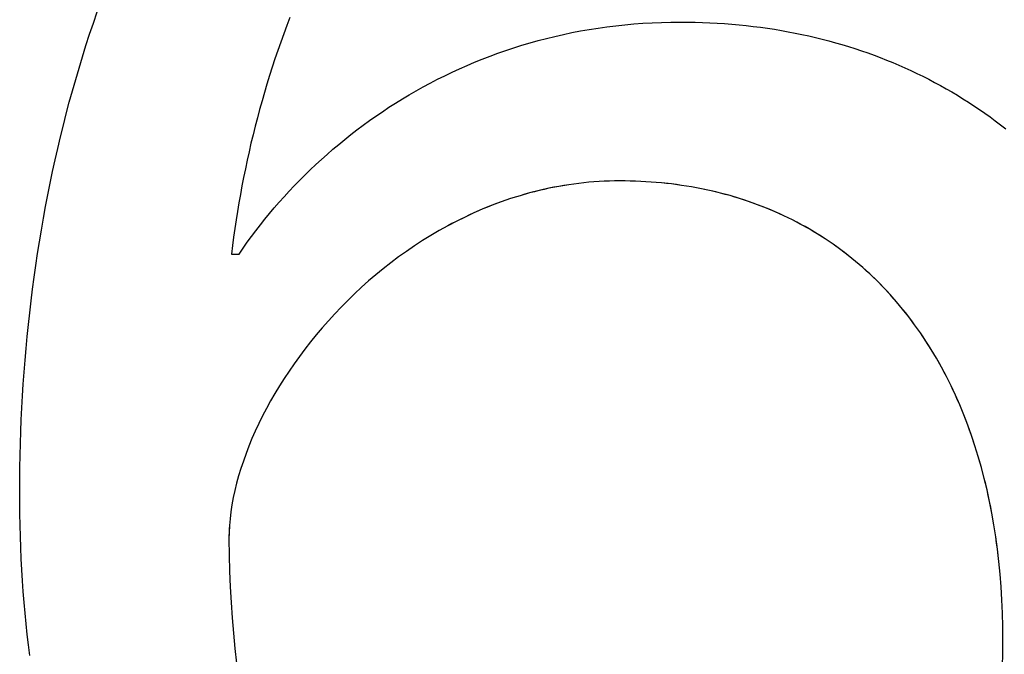
# Model space of a CAD drawing. Extents: x 20 to 2134, y 20 to 2520.
# Drawn here: x 1945 to 1979, y 126 to 148 of the extents above; entities that cross this region are included whole.
import ezdxf

# ---------------------------------------------------------------- set-up
doc = ezdxf.new("R2010")
doc.units = 0
doc.layers.get('0').update_dxf_attribs({"color": 3, "linetype": 'CONTINUOUS'})
doc.layers.add('CSLAYER2', color=3, linetype='CONTINUOUS')

# ---------------------------------------------------------------- blocks, each defined once
blk = doc.blocks.new('BLKF036')
at = {"layer": 'CSLAYER2', "color": 7, "linetype": 'CONTINUOUS'}
for p, q in [((1947.847019, 147.789046), (1947.977703, 148.168633)), ((1947.719829, 147.407985), (1947.847019, 147.789046)), ((1954.53833, 147.981169), (1954.430794, 147.700231)), ((1966.239782, 147.757719), (1966.550597, 147.780792)), ((1966.550597, 147.780792), (1966.863862, 147.798854)), ((1966.863862, 147.798854), (1967.179561, 147.811838)), ((1967.179561, 147.811838), (1967.49768, 147.819677)), ((1967.49768, 147.819677), (1967.818202, 147.822305)), ((1967.818202, 147.822305), (1968.07291, 147.820815)), ((1968.07291, 147.820815), (1968.326289, 147.816351)), ((1968.326289, 147.816351), (1968.578327, 147.808925)), ((1968.578327, 147.808925), (1968.829014, 147.798548)), ((1968.829014, 147.798548), (1969.078339, 147.785231)), ((1969.078339, 147.785231), (1969.326292, 147.768986)), ((1969.326292, 147.768986), (1969.572862, 147.749824)), ((1954.430794, 147.700231), (1954.326014, 147.418465)), ((1963.843366, 147.400744), (1964.134011, 147.461503)), ((1964.134011, 147.461503), (1964.427233, 147.517785)), ((1964.427233, 147.517785), (1964.723015, 147.569523)), ((1964.723015, 147.569523), (1965.021342, 147.616651)), ((1965.021342, 147.616651), (1965.322198, 147.659101)), ((1965.322198, 147.659101), (1965.625567, 147.696807)), ((1965.625567, 147.696807), (1965.931434, 147.729702)), ((1965.931434, 147.729702), (1966.239782, 147.757719)), ((1969.572862, 147.749824), (1969.818039, 147.727756)), ((1969.818039, 147.727756), (1970.061811, 147.702794)), ((1970.061811, 147.702794), (1970.304169, 147.674949)), ((1970.304169, 147.674949), (1970.545102, 147.644232)), ((1970.545102, 147.644232), (1970.784599, 147.610654)), ((1970.784599, 147.610654), (1971.02265, 147.574227)), ((1971.02265, 147.574227), (1971.259245, 147.534962)), ((1971.259245, 147.534962), (1971.494372, 147.49287)), ((1971.494372, 147.49287), (1971.728021, 147.447963)), ((1971.728021, 147.447963), (1971.960182, 147.400252)), ((1947.596119, 147.025493), (1947.719829, 147.407985)), ((1954.223982, 147.13591), (1954.124692, 146.852606)), ((1954.326014, 147.418465), (1954.223982, 147.13591)), ((1962.429328, 147.03213), (1962.706858, 147.114273)), ((1962.706858, 147.114273), (1962.987042, 147.192273)), ((1962.987042, 147.192273), (1963.269865, 147.266062)), ((1963.269865, 147.266062), (1963.555312, 147.335575)), ((1963.555312, 147.335575), (1963.843366, 147.400744)), ((1971.960182, 147.400252), (1972.190843, 147.349748)), ((1972.190843, 147.349748), (1972.419995, 147.296463)), ((1972.419995, 147.296463), (1972.647628, 147.240407)), ((1972.647628, 147.240407), (1972.873729, 147.181593)), ((1972.873729, 147.181593), (1973.098289, 147.12003)), ((1973.098289, 147.12003), (1973.321298, 147.055732)), ((1947.475875, 146.641614), (1947.596119, 147.025493)), ((1954.124692, 146.852606), (1954.028138, 146.568592)), ((1961.346071, 146.66346), (1961.612824, 146.761509)), ((1961.612824, 146.761509), (1961.882296, 146.855681)), ((1961.882296, 146.855681), (1962.154469, 146.94591)), ((1962.154469, 146.94591), (1962.429328, 147.03213)), ((1973.321298, 147.055732), (1973.542744, 146.988708)), ((1973.542744, 146.988708), (1973.762617, 146.918971)), ((1973.762617, 146.918971), (1973.980907, 146.846531)), ((1973.980907, 146.846531), (1974.197603, 146.771399)), ((1974.197603, 146.771399), (1974.412694, 146.693588)), ((1947.359084, 146.256393), (1947.475875, 146.641614)), ((1954.028138, 146.568592), (1953.934312, 146.283905)), ((1960.562272, 146.346724), (1960.820779, 146.456001)), ((1960.820779, 146.456001), (1961.08205, 146.561602)), ((1961.08205, 146.561602), (1961.346071, 146.66346)), ((1974.412694, 146.693588), (1974.626171, 146.613109)), ((1974.626171, 146.613109), (1974.838021, 146.529972)), ((1974.838021, 146.529972), (1975.048236, 146.444189)), ((1975.048236, 146.444189), (1975.256803, 146.355771)), ((1947.245733, 145.869872), (1947.359084, 146.256393)), ((1953.934312, 146.283905), (1953.843209, 145.998584)), ((1959.803496, 145.997504), (1960.053615, 146.117409)), ((1960.053615, 146.117409), (1960.306545, 146.233837)), ((1960.306545, 146.233837), (1960.562272, 146.346724)), ((1975.256803, 146.355771), (1975.463714, 146.26473)), ((1975.463714, 146.26473), (1975.668956, 146.171077)), ((1975.668956, 146.171077), (1975.87252, 146.074823)), ((1947.135807, 145.482096), (1947.245733, 145.869872)), ((1953.843209, 145.998584), (1953.754821, 145.712669)), ((1959.311758, 145.747535), (1959.556205, 145.874191)), ((1959.556205, 145.874191), (1959.803496, 145.997504)), ((1975.87252, 146.074823), (1976.074395, 145.975979)), ((1976.074395, 145.975979), (1976.274571, 145.874557)), ((1976.274571, 145.874557), (1976.473036, 145.770568)), ((1976.473036, 145.770568), (1976.669781, 145.664024)), ((1947.029293, 145.093109), (1947.135807, 145.482096)), ((1953.669143, 145.426199), (1953.586166, 145.139211)), ((1953.754821, 145.712669), (1953.669143, 145.426199)), ((1958.595631, 145.348182), (1958.831455, 145.484464)), ((1958.831455, 145.484464), (1959.070169, 145.617604)), ((1959.070169, 145.617604), (1959.311758, 145.747535)), ((1976.669781, 145.664024), (1976.864795, 145.554935)), ((1976.864795, 145.554935), (1977.058067, 145.443312)), ((1977.058067, 145.443312), (1977.249586, 145.329169)), ((1946.926179, 144.702954), (1947.029293, 145.093109)), ((1953.586166, 145.139211), (1953.505885, 144.851746)), ((1958.132718, 145.066459), (1958.362713, 145.208824)), ((1958.362713, 145.208824), (1958.595631, 145.348182)), ((1977.249586, 145.329169), (1977.439343, 145.212514)), ((1977.439343, 145.212514), (1977.627326, 145.09336)), ((1977.627326, 145.09336), (1977.813526, 144.971719)), ((1953.505885, 144.851746), (1953.428293, 144.563841)), ((1957.460418, 144.621979), (1957.681554, 144.772969)), ((1957.681554, 144.772969), (1957.905659, 144.921152)), ((1957.905659, 144.921152), (1958.132718, 145.066459)), ((1977.813526, 144.971719), (1977.99793, 144.847601)), ((1977.99793, 144.847601), (1978.18053, 144.721017)), ((1946.82645, 144.311677), (1946.926179, 144.702954)), ((1953.428293, 144.563841), (1953.353384, 144.275535)), ((1957.027116, 144.311841), (1957.242267, 144.468247)), ((1957.242267, 144.468247), (1957.460418, 144.621979)), ((1978.18053, 144.721017), (1978.361314, 144.591979)), ((1978.361314, 144.591979), (1978.540272, 144.460499)), ((1978.540272, 144.460499), (1978.717393, 144.326587)), ((1946.730093, 143.91932), (1946.82645, 144.311677)), ((1953.353384, 144.275535), (1953.28115, 143.986867)), ((1956.605878, 143.99127), (1956.814981, 144.152826)), ((1956.814981, 144.152826), (1957.027116, 144.311841)), ((1978.717393, 144.326587), (1978.892667, 144.190255)), ((1946.637094, 143.525927), (1946.730093, 143.91932)), ((1953.28115, 143.986867), (1953.211586, 143.697877)), ((1956.196831, 143.660803), (1956.399823, 143.82724)), ((1956.399823, 143.82724), (1956.605878, 143.99127)), ((1946.54744, 143.131544), (1946.637094, 143.525927)), ((1953.144684, 143.408602), (1953.080438, 143.119081)), ((1953.211586, 143.697877), (1953.144684, 143.408602)), ((1955.800099, 143.320971), (1955.996918, 143.492024)), ((1955.996918, 143.492024), (1956.196831, 143.660803)), ((1946.461117, 142.736212), (1946.54744, 143.131544)), ((1953.080438, 143.119081), (1953.018841, 142.829354)), ((1955.415809, 142.972311), (1955.606391, 143.147711)), ((1955.606391, 143.147711), (1955.800099, 143.320971)), ((1946.378112, 142.339977), (1946.461117, 142.736212)), ((1953.018841, 142.829354), (1952.959887, 142.539459)), ((1955.044087, 142.615354), (1955.228369, 142.794836)), ((1955.228369, 142.794836), (1955.415809, 142.972311)), ((1952.959887, 142.539459), (1952.903569, 142.249435)), ((1954.685057, 142.250637), (1954.862978, 142.433932)), ((1954.862978, 142.433932), (1955.044087, 142.615354)), ((1965.231578, 142.405265), (1965.057006, 142.395983)), ((1965.406844, 142.411929), (1965.231578, 142.405265)), ((1965.582793, 142.415949), (1965.406844, 142.411929)), ((1965.759412, 142.417295), (1965.582793, 142.415949)), ((1965.939936, 142.416243), (1965.759412, 142.417295)), ((1966.119571, 142.413091), (1965.939936, 142.416243)), ((1966.29831, 142.407843), (1966.119571, 142.413091)), ((1966.476144, 142.400505), (1966.29831, 142.407843)), ((1966.653066, 142.391079), (1966.476144, 142.400505)), ((1946.298412, 141.942882), (1946.378112, 142.339977)), ((1952.903569, 142.249435), (1952.849881, 141.959321)), ((1954.338847, 141.878692), (1954.510342, 142.065534)), ((1954.510342, 142.065534), (1954.685057, 142.250637)), ((1963.020356, 142.090887), (1962.85583, 142.050182)), ((1963.185724, 142.129345), (1963.020356, 142.090887)), ((1963.35192, 142.165529), (1963.185724, 142.129345)), ((1963.518934, 142.199409), (1963.35192, 142.165529)), ((1963.686755, 142.230957), (1963.518934, 142.199409)), ((1963.855372, 142.260145), (1963.686755, 142.230957)), ((1964.024772, 142.286945), (1963.855372, 142.260145)), ((1964.194945, 142.311327), (1964.024772, 142.286945)), ((1964.365879, 142.333263), (1964.194945, 142.311327)), ((1964.537564, 142.352726), (1964.365879, 142.333263)), ((1964.709988, 142.369686), (1964.537564, 142.352726)), ((1964.883139, 142.384114), (1964.709988, 142.369686)), ((1965.057006, 142.395983), (1964.883139, 142.384114)), ((1966.829065, 142.379572), (1966.653066, 142.391079)), ((1967.004136, 142.365988), (1966.829065, 142.379572)), ((1967.178268, 142.350332), (1967.004136, 142.365988)), ((1967.351454, 142.332608), (1967.178268, 142.350332)), ((1967.523685, 142.312821), (1967.351454, 142.332608)), ((1967.694953, 142.290975), (1967.523685, 142.312821)), ((1967.86525, 142.267076), (1967.694953, 142.290975)), ((1968.034567, 142.241128), (1967.86525, 142.267076)), ((1968.202895, 142.213135), (1968.034567, 142.241128)), ((1968.370228, 142.183102), (1968.202895, 142.213135)), ((1968.536555, 142.151035), (1968.370228, 142.183102)), ((1968.701869, 142.116937), (1968.536555, 142.151035)), ((1968.866162, 142.080813), (1968.701869, 142.116937)), ((1969.029425, 142.042669), (1968.866162, 142.080813)), ((1946.222002, 141.544972), (1946.298412, 141.942882)), ((1952.849881, 141.959321), (1952.798815, 141.669155)), ((1954.170588, 141.690176), (1954.338847, 141.878692)), ((1961.886952, 141.760375), (1961.728624, 141.704743)), ((1962.046198, 141.81396), (1961.886952, 141.760375)), ((1962.206353, 141.86547), (1962.046198, 141.81396)), ((1962.367405, 141.914875), (1962.206353, 141.86547)), ((1962.529343, 141.962148), (1962.367405, 141.914875)), ((1962.692155, 142.00726), (1962.529343, 141.962148)), ((1962.85583, 142.050182), (1962.692155, 142.00726)), ((1969.19165, 142.002507), (1969.029425, 142.042669)), ((1969.352828, 141.960334), (1969.19165, 142.002507)), ((1969.512952, 141.916154), (1969.352828, 141.960334)), ((1969.672012, 141.869972), (1969.512952, 141.916154)), ((1969.83, 141.821792), (1969.672012, 141.869972)), ((1969.986909, 141.771618), (1969.83, 141.821792)), ((1970.142729, 141.719457), (1969.986909, 141.771618)), ((1946.14887, 141.146289), (1946.222002, 141.544972)), ((1952.798815, 141.669155), (1952.750365, 141.378976)), ((1953.843841, 141.308391), (1954.00558, 141.500053)), ((1954.00558, 141.500053), (1954.170588, 141.690176)), ((1960.951176, 141.396874), (1960.798603, 141.329557)), ((1961.104736, 141.462314), (1960.951176, 141.396874)), ((1961.259273, 141.525849), (1961.104736, 141.462314)), ((1961.414774, 141.587452), (1961.259273, 141.525849)), ((1961.571228, 141.647093), (1961.414774, 141.587452)), ((1961.728624, 141.704743), (1961.571228, 141.647093)), ((1970.297453, 141.665311), (1970.142729, 141.719457)), ((1970.451072, 141.609187), (1970.297453, 141.665311)), ((1970.603577, 141.551088), (1970.451072, 141.609187)), ((1970.754961, 141.491019), (1970.603577, 141.551088)), ((1970.905215, 141.428985), (1970.754961, 141.491019)), ((1971.05433, 141.364991), (1970.905215, 141.428985)), ((1946.079002, 140.746879), (1946.14887, 141.146289)), ((1952.704525, 141.088823), (1952.661288, 140.798735)), ((1952.750365, 141.378976), (1952.704525, 141.088823)), ((1953.530227, 140.920714), (1953.685384, 141.115255)), ((1953.685384, 141.115255), (1953.843841, 141.308391)), ((1960.34692, 141.116635), (1960.198409, 141.042098)), ((1960.496464, 141.189409), (1960.34692, 141.116635)), ((1960.647029, 141.260393), (1960.496464, 141.189409)), ((1960.798603, 141.329557), (1960.647029, 141.260393)), ((1971.202299, 141.29904), (1971.05433, 141.364991)), ((1971.349113, 141.231139), (1971.202299, 141.29904)), ((1971.494763, 141.161292), (1971.349113, 141.231139)), ((1971.639242, 141.089502), (1971.494763, 141.161292)), ((1971.78254, 141.015775), (1971.639242, 141.089502)), ((1946.012384, 140.346785), (1946.079002, 140.746879)), ((1952.661288, 140.798735), (1952.620647, 140.50875)), ((1953.229872, 140.527678), (1953.378385, 140.724832)), ((1953.378385, 140.724832), (1953.530227, 140.920714)), ((1959.614915, 140.726897), (1959.329656, 140.559463)), ((1959.90453, 140.887851), (1959.614915, 140.726897)), ((1960.050942, 140.965827), (1959.90453, 140.887851)), ((1960.198409, 141.042098), (1960.050942, 140.965827)), ((1971.92465, 140.940116), (1971.78254, 141.015775)), ((1972.065564, 140.862529), (1971.92465, 140.940116)), ((1972.205272, 140.783019), (1972.065564, 140.862529)), ((1972.343767, 140.701591), (1972.205272, 140.783019)), ((1952.620647, 140.50875), (1952.582595, 140.218908)), ((1953.084706, 140.329318), (1953.229872, 140.527678)), ((1959.329656, 140.559463), (1959.048843, 140.385776)), ((1972.48104, 140.618249), (1972.343767, 140.701591)), ((1972.617082, 140.532997), (1972.48104, 140.618249)), ((1972.751887, 140.445841), (1972.617082, 140.532997)), ((1972.885444, 140.356786), (1972.751887, 140.445841)), ((1945.949003, 139.946051), (1946.012384, 140.346785)), ((1952.582595, 140.218908), (1952.547127, 139.929247)), ((1952.804475, 139.929247), (1952.942902, 140.129819)), ((1952.942902, 140.129819), (1953.084706, 140.329318)), ((1958.772566, 140.206065), (1958.500915, 140.020557)), ((1959.048843, 140.385776), (1958.772566, 140.206065)), ((1973.017746, 140.265835), (1972.885444, 140.356786)), ((1973.148785, 140.172993), (1973.017746, 140.265835)), ((1973.278551, 140.078266), (1973.148785, 140.172993)), ((1973.407038, 139.981658), (1973.278551, 140.078266)), ((1945.888845, 139.544721), (1945.949003, 139.946051)), ((1952.547127, 139.929247), (1952.804475, 139.929247)), ((1958.233982, 139.829481), (1957.971855, 139.633063)), ((1958.500915, 140.020557), (1958.233982, 139.829481)), ((1973.534236, 139.883173), (1973.407038, 139.981658)), ((1973.660137, 139.782817), (1973.534236, 139.883173)), ((1973.784732, 139.680593), (1973.660137, 139.782817)), ((1945.831897, 139.142838), (1945.888845, 139.544721)), ((1957.714626, 139.431532), (1957.462384, 139.225115)), ((1957.971855, 139.633063), (1957.714626, 139.431532)), ((1973.908014, 139.576506), (1973.784732, 139.680593)), ((1974.029975, 139.470562), (1973.908014, 139.576506)), ((1974.150604, 139.362765), (1974.029975, 139.470562)), ((1945.778146, 138.740448), (1945.831897, 139.142838)), ((1957.462384, 139.225115), (1957.215221, 139.014041)), ((1974.269895, 139.253119), (1974.150604, 139.362765)), ((1974.38784, 139.14163), (1974.269895, 139.253119)), ((1974.504428, 139.028301), (1974.38784, 139.14163)), ((1945.727577, 138.337593), (1945.778146, 138.740448)), ((1956.973226, 138.798536), (1956.73649, 138.57883)), ((1957.215221, 139.014041), (1956.973226, 138.798536)), ((1974.619653, 138.913137), (1974.504428, 139.028301)), ((1974.733506, 138.796144), (1974.619653, 138.913137)), ((1974.845979, 138.677326), (1974.733506, 138.796144)), ((1956.73649, 138.57883), (1956.505103, 138.355148)), ((1974.957063, 138.556687), (1974.845979, 138.677326)), ((1975.066749, 138.434232), (1974.957063, 138.556687)), ((1975.175031, 138.309966), (1975.066749, 138.434232)), ((1945.680178, 137.934318), (1945.727577, 138.337593)), ((1956.279156, 138.127721), (1956.058738, 137.896774)), ((1956.505103, 138.355148), (1956.279156, 138.127721)), ((1975.281898, 138.183894), (1975.175031, 138.309966)), ((1975.387344, 138.056019), (1975.281898, 138.183894)), ((1975.491359, 137.926348), (1975.387344, 138.056019)), ((1945.635934, 137.530666), (1945.680178, 137.934318)), ((1956.058738, 137.896774), (1955.84394, 137.662536)), ((1975.593935, 137.794884), (1975.491359, 137.926348)), ((1975.695064, 137.661632), (1975.593935, 137.794884)), ((1945.594833, 137.126682), (1945.635934, 137.530666)), ((1955.634853, 137.425234), (1955.431566, 137.185097)), ((1955.84394, 137.662536), (1955.634853, 137.425234)), ((1975.794737, 137.526596), (1975.695064, 137.661632)), ((1975.892946, 137.389783), (1975.794737, 137.526596)), ((1975.989684, 137.251195), (1975.892946, 137.389783)), ((1945.556861, 136.722409), (1945.594833, 137.126682)), ((1955.431566, 137.185097), (1955.23417, 136.942352)), ((1976.084941, 137.110838), (1975.989684, 137.251195)), ((1976.178708, 136.968717), (1976.084941, 137.110838)), ((1945.522004, 136.317892), (1945.556861, 136.722409)), ((1955.23417, 136.942352), (1955.042756, 136.697227)), ((1976.270979, 136.824836), (1976.178708, 136.968717)), ((1976.361744, 136.679199), (1976.270979, 136.824836)), ((1954.857413, 136.44995), (1954.678233, 136.200748)), ((1955.042756, 136.697227), (1954.857413, 136.44995)), ((1976.450995, 136.531812), (1976.361744, 136.679199)), ((1976.538724, 136.382679), (1976.450995, 136.531812)), ((1976.624922, 136.231805), (1976.538724, 136.382679)), ((1945.490249, 135.913174), (1945.522004, 136.317892)), ((1954.678233, 136.200748), (1954.505304, 135.949849)), ((1976.709581, 136.079194), (1976.624922, 136.231805)), ((1976.792693, 135.924851), (1976.709581, 136.079194)), ((1945.461583, 135.508299), (1945.490249, 135.913174)), ((1954.505304, 135.949849), (1954.338719, 135.697482)), ((1976.874249, 135.768782), (1976.792693, 135.924851)), ((1976.954241, 135.610989), (1976.874249, 135.768782)), ((1945.435991, 135.103312), (1945.461583, 135.508299)), ((1954.178566, 135.443873), (1954.024937, 135.189251)), ((1954.338719, 135.697482), (1954.178566, 135.443873)), ((1977.032661, 135.451479), (1976.954241, 135.610989)), ((1977.1095, 135.290255), (1977.032661, 135.451479)), ((1945.41346, 134.698255), (1945.435991, 135.103312)), ((1954.024937, 135.189251), (1953.877921, 134.933843)), ((1977.18475, 135.127323), (1977.1095, 135.290255)), ((1977.258403, 134.962687), (1977.18475, 135.127323)), ((1945.393978, 134.293174), (1945.41346, 134.698255)), ((1953.877921, 134.933843), (1953.737609, 134.677877)), ((1977.33045, 134.796351), (1977.258403, 134.962687)), ((1977.400882, 134.628321), (1977.33045, 134.796351)), ((1953.604092, 134.421581), (1953.477459, 134.165182)), ((1953.737609, 134.677877), (1953.604092, 134.421581)), ((1977.469693, 134.458601), (1977.400882, 134.628321)), ((1977.536872, 134.287196), (1977.469693, 134.458601)), ((1945.37753, 133.888112), (1945.393978, 134.293174)), ((1953.477459, 134.165182), (1953.357801, 133.908909)), ((1977.602413, 134.11411), (1977.536872, 134.287196)), ((1977.666305, 133.939349), (1977.602413, 134.11411)), ((1945.364102, 133.483112), (1945.37753, 133.888112)), ((1953.357801, 133.908909), (1953.245208, 133.65299)), ((1977.728542, 133.762916), (1977.666305, 133.939349)), ((1977.789115, 133.584816), (1977.728542, 133.762916)), ((1945.353682, 133.07822), (1945.364102, 133.483112)), ((1953.139771, 133.397651), (1953.04158, 133.143121)), ((1953.245208, 133.65299), (1953.139771, 133.397651)), ((1977.848016, 133.405054), (1977.789115, 133.584816)), ((1977.905235, 133.223636), (1977.848016, 133.405054)), ((1945.346256, 132.673478), (1945.353682, 133.07822)), ((1953.04158, 133.143121), (1952.950725, 132.889627)), ((1977.960765, 133.040564), (1977.905235, 133.223636)), ((1978.014598, 132.855845), (1977.960765, 133.040564)), ((1952.950725, 132.889627), (1952.867296, 132.637398)), ((1978.066725, 132.669482), (1978.014598, 132.855845)), ((1945.34181, 132.268931), (1945.346256, 132.673478)), ((1952.791385, 132.38666), (1952.72308, 132.137643)), ((1952.867296, 132.637398), (1952.791385, 132.38666)), ((1978.117137, 132.481481), (1978.066725, 132.669482)), ((1978.165827, 132.291846), (1978.117137, 132.481481)), ((1945.340332, 131.864623), (1945.34181, 132.268931)), ((1952.72308, 132.137643), (1952.662474, 131.890573)), ((1978.212786, 132.100581), (1978.165827, 132.291846)), ((1978.258006, 131.907692), (1978.212786, 132.100581)), ((1945.341869, 131.475679), (1945.340332, 131.864623)), ((1952.662474, 131.890573), (1952.609655, 131.645678)), ((1978.301478, 131.713183), (1978.258006, 131.907692)), ((1978.343194, 131.517058), (1978.301478, 131.713183)), ((1945.346473, 131.089041), (1945.341869, 131.475679)), ((1952.564714, 131.403187), (1952.527741, 131.163326)), ((1952.609655, 131.645678), (1952.564714, 131.403187)), ((1978.383146, 131.319323), (1978.343194, 131.517058)), ((1945.354132, 130.70472), (1945.346473, 131.089041)), ((1952.527741, 131.163326), (1952.498828, 130.926324)), ((1978.421325, 131.119982), (1978.383146, 131.319323)), ((1978.457723, 130.91904), (1978.421325, 131.119982)), ((1945.364833, 130.322728), (1945.354132, 130.70472)), ((1952.478064, 130.692409), (1952.470766, 130.57668)), ((1952.498828, 130.926324), (1952.478064, 130.692409)), ((1978.492331, 130.716501), (1978.457723, 130.91904)), ((1978.525142, 130.51237), (1978.492331, 130.716501)), ((1952.462395, 130.347821), (1952.461344, 130.234748)), ((1952.465539, 130.461808), (1952.462395, 130.347821)), ((1952.470766, 130.57668), (1952.465539, 130.461808)), ((1978.556147, 130.306651), (1978.525142, 130.51237)), ((1945.378564, 129.943077), (1945.364833, 130.322728)), ((1952.461344, 130.234748), (1952.468943, 129.686515)), ((1978.585337, 130.09935), (1978.556147, 130.306651)), ((1978.612705, 129.890471), (1978.585337, 130.09935)), ((1945.395312, 129.565778), (1945.378564, 129.943077)), ((1952.468943, 129.686515), (1952.483684, 129.143787)), ((1978.638242, 129.680019), (1978.612705, 129.890471)), ((1978.661939, 129.467998), (1978.638242, 129.680019)), ((1945.415066, 129.190844), (1945.395312, 129.565778)), ((1978.703781, 129.039269), (1978.661939, 129.467998)), ((1945.437813, 128.818285), (1945.415066, 129.190844)), ((1952.483684, 129.143787), (1952.505546, 128.606662)), ((1978.738165, 128.604321), (1978.703781, 129.039269)), ((1945.46354, 128.448115), (1945.437813, 128.818285)), ((1945.492237, 128.080344), (1945.46354, 128.448115)), ((1952.505546, 128.606662), (1952.534506, 128.075241)), ((1978.765025, 128.163192), (1978.738165, 128.604321)), ((1945.523889, 127.714985), (1945.492237, 128.080344)), ((1952.534506, 128.075241), (1952.570543, 127.549625)), ((1978.784293, 127.715918), (1978.765025, 128.163192)), ((1945.558486, 127.352049), (1945.523889, 127.714985)), ((1978.795903, 127.262538), (1978.784293, 127.715918)), ((1945.596014, 126.991548), (1945.558486, 127.352049)), ((1952.570543, 127.549625), (1952.613636, 127.029913)), ((1945.636462, 126.633493), (1945.596014, 126.991548)), ((1952.613636, 127.029913), (1952.663763, 126.516207)), ((1978.799788, 126.803089), (1978.795903, 127.262538)), ((1978.796215, 126.350857), (1978.799788, 126.803089)), ((1945.679817, 126.277898), (1945.636462, 126.633493)), ((1952.663763, 126.516207), (1952.720902, 126.008605)), ((1978.785533, 125.903108), (1978.796215, 126.350857))]:
    blk.add_line(p, q, dxfattribs=at)
at = {"layer": 'CSLAYER2', "color": 3, "linetype": 'CONTINUOUS'}
for p, q in [((1947.847019, 147.789046), (1947.977703, 148.168633)), ((1947.719829, 147.407985), (1947.847019, 147.789046)), ((1954.53833, 147.981169), (1954.430794, 147.700231)), ((1966.239782, 147.757719), (1966.550597, 147.780792)), ((1966.550597, 147.780792), (1966.863862, 147.798854)), ((1966.863862, 147.798854), (1967.179561, 147.811838)), ((1967.179561, 147.811838), (1967.49768, 147.819677)), ((1967.49768, 147.819677), (1967.818202, 147.822305)), ((1967.818202, 147.822305), (1968.07291, 147.820815)), ((1968.07291, 147.820815), (1968.326289, 147.816351)), ((1968.326289, 147.816351), (1968.578327, 147.808925)), ((1968.578327, 147.808925), (1968.829014, 147.798548)), ((1968.829014, 147.798548), (1969.078339, 147.785231)), ((1969.078339, 147.785231), (1969.326292, 147.768986)), ((1969.326292, 147.768986), (1969.572862, 147.749824)), ((1954.430794, 147.700231), (1954.326014, 147.418465)), ((1963.843366, 147.400744), (1964.134011, 147.461503)), ((1964.134011, 147.461503), (1964.427233, 147.517785)), ((1964.427233, 147.517785), (1964.723015, 147.569523)), ((1964.723015, 147.569523), (1965.021342, 147.616651)), ((1965.021342, 147.616651), (1965.322198, 147.659101)), ((1965.322198, 147.659101), (1965.625567, 147.696807)), ((1965.625567, 147.696807), (1965.931434, 147.729702)), ((1965.931434, 147.729702), (1966.239782, 147.757719)), ((1969.572862, 147.749824), (1969.818039, 147.727756)), ((1969.818039, 147.727756), (1970.061811, 147.702794)), ((1970.061811, 147.702794), (1970.304169, 147.674949)), ((1970.304169, 147.674949), (1970.545102, 147.644232)), ((1970.545102, 147.644232), (1970.784599, 147.610654)), ((1970.784599, 147.610654), (1971.02265, 147.574227)), ((1971.02265, 147.574227), (1971.259245, 147.534962)), ((1971.259245, 147.534962), (1971.494372, 147.49287)), ((1971.494372, 147.49287), (1971.728021, 147.447963)), ((1971.728021, 147.447963), (1971.960182, 147.400252)), ((1947.596119, 147.025493), (1947.719829, 147.407985)), ((1954.223982, 147.13591), (1954.124692, 146.852606)), ((1954.326014, 147.418465), (1954.223982, 147.13591)), ((1962.429328, 147.03213), (1962.706858, 147.114273)), ((1962.706858, 147.114273), (1962.987042, 147.192273)), ((1962.987042, 147.192273), (1963.269865, 147.266062)), ((1963.269865, 147.266062), (1963.555312, 147.335575)), ((1963.555312, 147.335575), (1963.843366, 147.400744)), ((1971.960182, 147.400252), (1972.190843, 147.349748)), ((1972.190843, 147.349748), (1972.419995, 147.296463)), ((1972.419995, 147.296463), (1972.647628, 147.240407)), ((1972.647628, 147.240407), (1972.873729, 147.181593)), ((1972.873729, 147.181593), (1973.098289, 147.12003)), ((1973.098289, 147.12003), (1973.321298, 147.055732)), ((1947.475875, 146.641614), (1947.596119, 147.025493)), ((1954.124692, 146.852606), (1954.028138, 146.568592)), ((1961.346071, 146.66346), (1961.612824, 146.761509)), ((1961.612824, 146.761509), (1961.882296, 146.855681)), ((1961.882296, 146.855681), (1962.154469, 146.94591)), ((1962.154469, 146.94591), (1962.429328, 147.03213)), ((1973.321298, 147.055732), (1973.542744, 146.988708)), ((1973.542744, 146.988708), (1973.762617, 146.918971)), ((1973.762617, 146.918971), (1973.980907, 146.846531)), ((1973.980907, 146.846531), (1974.197603, 146.771399)), ((1974.197603, 146.771399), (1974.412694, 146.693588)), ((1947.359084, 146.256393), (1947.475875, 146.641614)), ((1954.028138, 146.568592), (1953.934312, 146.283905)), ((1960.562272, 146.346724), (1960.820779, 146.456001)), ((1960.820779, 146.456001), (1961.08205, 146.561602)), ((1961.08205, 146.561602), (1961.346071, 146.66346)), ((1974.412694, 146.693588), (1974.626171, 146.613109)), ((1974.626171, 146.613109), (1974.838021, 146.529972)), ((1974.838021, 146.529972), (1975.048236, 146.444189)), ((1975.048236, 146.444189), (1975.256803, 146.355771)), ((1947.245733, 145.869872), (1947.359084, 146.256393)), ((1953.934312, 146.283905), (1953.843209, 145.998584)), ((1959.803496, 145.997504), (1960.053615, 146.117409)), ((1960.053615, 146.117409), (1960.306545, 146.233837)), ((1960.306545, 146.233837), (1960.562272, 146.346724)), ((1975.256803, 146.355771), (1975.463714, 146.26473)), ((1975.463714, 146.26473), (1975.668956, 146.171077)), ((1975.668956, 146.171077), (1975.87252, 146.074823)), ((1947.135807, 145.482096), (1947.245733, 145.869872)), ((1953.843209, 145.998584), (1953.754821, 145.712669)), ((1959.311758, 145.747535), (1959.556205, 145.874191)), ((1959.556205, 145.874191), (1959.803496, 145.997504)), ((1975.87252, 146.074823), (1976.074395, 145.975979)), ((1976.074395, 145.975979), (1976.274571, 145.874557)), ((1976.274571, 145.874557), (1976.473036, 145.770568)), ((1976.473036, 145.770568), (1976.669781, 145.664024)), ((1947.029293, 145.093109), (1947.135807, 145.482096)), ((1953.669143, 145.426199), (1953.586166, 145.139211)), ((1953.754821, 145.712669), (1953.669143, 145.426199)), ((1958.595631, 145.348182), (1958.831455, 145.484464)), ((1958.831455, 145.484464), (1959.070169, 145.617604)), ((1959.070169, 145.617604), (1959.311758, 145.747535)), ((1976.669781, 145.664024), (1976.864795, 145.554935)), ((1976.864795, 145.554935), (1977.058067, 145.443312)), ((1977.058067, 145.443312), (1977.249586, 145.329169)), ((1946.926179, 144.702954), (1947.029293, 145.093109)), ((1953.586166, 145.139211), (1953.505885, 144.851746)), ((1958.132718, 145.066459), (1958.362713, 145.208824)), ((1958.362713, 145.208824), (1958.595631, 145.348182)), ((1977.249586, 145.329169), (1977.439343, 145.212514)), ((1977.439343, 145.212514), (1977.627326, 145.09336)), ((1977.627326, 145.09336), (1977.813526, 144.971719)), ((1953.505885, 144.851746), (1953.428293, 144.563841)), ((1957.460418, 144.621979), (1957.681554, 144.772969)), ((1957.681554, 144.772969), (1957.905659, 144.921152)), ((1957.905659, 144.921152), (1958.132718, 145.066459)), ((1977.813526, 144.971719), (1977.99793, 144.847601)), ((1977.99793, 144.847601), (1978.18053, 144.721017)), ((1946.82645, 144.311677), (1946.926179, 144.702954)), ((1953.428293, 144.563841), (1953.353384, 144.275535)), ((1957.027116, 144.311841), (1957.242267, 144.468247)), ((1957.242267, 144.468247), (1957.460418, 144.621979)), ((1978.18053, 144.721017), (1978.361314, 144.591979)), ((1978.361314, 144.591979), (1978.540272, 144.460499)), ((1978.540272, 144.460499), (1978.717393, 144.326587)), ((1946.730093, 143.91932), (1946.82645, 144.311677)), ((1953.353384, 144.275535), (1953.28115, 143.986867)), ((1956.605878, 143.99127), (1956.814981, 144.152826)), ((1956.814981, 144.152826), (1957.027116, 144.311841)), ((1978.717393, 144.326587), (1978.892667, 144.190255)), ((1946.637094, 143.525927), (1946.730093, 143.91932)), ((1953.28115, 143.986867), (1953.211586, 143.697877)), ((1956.196831, 143.660803), (1956.399823, 143.82724)), ((1956.399823, 143.82724), (1956.605878, 143.99127)), ((1946.54744, 143.131544), (1946.637094, 143.525927)), ((1953.144684, 143.408602), (1953.080438, 143.119081)), ((1953.211586, 143.697877), (1953.144684, 143.408602)), ((1955.800099, 143.320971), (1955.996918, 143.492024)), ((1955.996918, 143.492024), (1956.196831, 143.660803)), ((1946.461117, 142.736212), (1946.54744, 143.131544)), ((1953.080438, 143.119081), (1953.018841, 142.829354)), ((1955.415809, 142.972311), (1955.606391, 143.147711)), ((1955.606391, 143.147711), (1955.800099, 143.320971)), ((1946.378112, 142.339977), (1946.461117, 142.736212)), ((1953.018841, 142.829354), (1952.959887, 142.539459)), ((1955.044087, 142.615354), (1955.228369, 142.794836)), ((1955.228369, 142.794836), (1955.415809, 142.972311)), ((1952.959887, 142.539459), (1952.903569, 142.249435)), ((1954.685057, 142.250637), (1954.862978, 142.433932)), ((1954.862978, 142.433932), (1955.044087, 142.615354)), ((1965.406844, 142.411929), (1965.057006, 142.395983)), ((1965.759412, 142.417295), (1965.406844, 142.411929)), ((1966.119571, 142.413091), (1965.759412, 142.417295)), ((1966.476144, 142.400505), (1966.119571, 142.413091)), ((1966.829065, 142.379572), (1966.476144, 142.400505)), ((1946.298412, 141.942882), (1946.378112, 142.339977)), ((1952.903569, 142.249435), (1952.849881, 141.959321)), ((1954.338847, 141.878692), (1954.510342, 142.065534)), ((1954.510342, 142.065534), (1954.685057, 142.250637)), ((1963.020356, 142.090887), (1962.692155, 142.00726)), ((1963.35192, 142.165529), (1963.020356, 142.090887)), ((1963.686755, 142.230957), (1963.35192, 142.165529)), ((1964.024772, 142.286945), (1963.686755, 142.230957)), ((1964.365879, 142.333263), (1964.024772, 142.286945)), ((1964.709988, 142.369686), (1964.365879, 142.333263)), ((1965.057006, 142.395983), (1964.709988, 142.369686)), ((1967.178268, 142.350332), (1966.829065, 142.379572)), ((1967.523685, 142.312821), (1967.178268, 142.350332)), ((1967.86525, 142.267076), (1967.523685, 142.312821)), ((1968.202895, 142.213135), (1967.86525, 142.267076)), ((1968.536555, 142.151035), (1968.202895, 142.213135)), ((1968.866162, 142.080813), (1968.536555, 142.151035)), ((1969.19165, 142.002507), (1968.866162, 142.080813)), ((1946.222002, 141.544972), (1946.298412, 141.942882)), ((1952.849881, 141.959321), (1952.798815, 141.669155)), ((1954.170588, 141.690176), (1954.338847, 141.878692)), ((1962.046198, 141.81396), (1961.728624, 141.704743)), ((1962.367405, 141.914875), (1962.046198, 141.81396)), ((1962.692155, 142.00726), (1962.367405, 141.914875)), ((1969.512952, 141.916154), (1969.19165, 142.002507)), ((1969.83, 141.821792), (1969.512952, 141.916154)), ((1970.142729, 141.719457), (1969.83, 141.821792)), ((1946.14887, 141.146289), (1946.222002, 141.544972)), ((1952.798815, 141.669155), (1952.750365, 141.378976)), ((1953.843841, 141.308391), (1954.00558, 141.500053)), ((1954.00558, 141.500053), (1954.170588, 141.690176)), ((1961.104736, 141.462314), (1960.798603, 141.329557)), ((1961.414774, 141.587452), (1961.104736, 141.462314)), ((1961.728624, 141.704743), (1961.414774, 141.587452)), ((1970.451072, 141.609187), (1970.142729, 141.719457)), ((1970.754961, 141.491019), (1970.451072, 141.609187)), ((1971.05433, 141.364991), (1970.754961, 141.491019)), ((1946.079002, 140.746879), (1946.14887, 141.146289)), ((1952.704525, 141.088823), (1952.661288, 140.798735)), ((1952.750365, 141.378976), (1952.704525, 141.088823)), ((1953.530227, 140.920714), (1953.685384, 141.115255)), ((1953.685384, 141.115255), (1953.843841, 141.308391)), ((1960.496464, 141.189409), (1960.198409, 141.042098)), ((1960.798603, 141.329557), (1960.496464, 141.189409)), ((1971.349113, 141.231139), (1971.05433, 141.364991)), ((1971.639242, 141.089502), (1971.349113, 141.231139)), ((1971.92465, 140.940116), (1971.639242, 141.089502)), ((1946.012384, 140.346785), (1946.079002, 140.746879)), ((1952.661288, 140.798735), (1952.620647, 140.50875)), ((1953.229872, 140.527678), (1953.378385, 140.724832)), ((1953.378385, 140.724832), (1953.530227, 140.920714)), ((1959.614915, 140.726897), (1959.329656, 140.559463)), ((1959.90453, 140.887851), (1959.614915, 140.726897)), ((1960.198409, 141.042098), (1959.90453, 140.887851)), ((1972.205272, 140.783019), (1971.92465, 140.940116)), ((1972.48104, 140.618249), (1972.205272, 140.783019)), ((1952.620647, 140.50875), (1952.582595, 140.218908)), ((1953.084706, 140.329318), (1953.229872, 140.527678)), ((1959.329656, 140.559463), (1959.048843, 140.385776)), ((1972.751887, 140.445841), (1972.48104, 140.618249)), ((1973.017746, 140.265835), (1972.751887, 140.445841)), ((1945.949003, 139.946051), (1946.012384, 140.346785)), ((1952.582595, 140.218908), (1952.547127, 139.929247)), ((1952.804475, 139.929247), (1952.942902, 140.129819)), ((1952.942902, 140.129819), (1953.084706, 140.329318)), ((1958.772566, 140.206065), (1958.500915, 140.020557)), ((1959.048843, 140.385776), (1958.772566, 140.206065)), ((1973.278551, 140.078266), (1973.017746, 140.265835)), ((1973.534236, 139.883173), (1973.278551, 140.078266)), ((1945.888845, 139.544721), (1945.949003, 139.946051)), ((1952.547127, 139.929247), (1952.804475, 139.929247)), ((1958.233982, 139.829481), (1957.971855, 139.633063)), ((1958.500915, 140.020557), (1958.233982, 139.829481)), ((1973.784732, 139.680593), (1973.534236, 139.883173)), ((1945.831897, 139.142838), (1945.888845, 139.544721)), ((1957.714626, 139.431532), (1957.462384, 139.225115)), ((1957.971855, 139.633063), (1957.714626, 139.431532)), ((1974.029975, 139.470562), (1973.784732, 139.680593)), ((1974.269895, 139.253119), (1974.029975, 139.470562)), ((1945.778146, 138.740448), (1945.831897, 139.142838)), ((1957.462384, 139.225115), (1957.215221, 139.014041)), ((1974.504428, 139.028301), (1974.269895, 139.253119)), ((1945.727577, 138.337593), (1945.778146, 138.740448)), ((1956.973226, 138.798536), (1956.73649, 138.57883)), ((1957.215221, 139.014041), (1956.973226, 138.798536)), ((1974.733506, 138.796144), (1974.504428, 139.028301)), ((1974.957063, 138.556687), (1974.733506, 138.796144)), ((1956.73649, 138.57883), (1956.505103, 138.355148)), ((1975.175031, 138.309966), (1974.957063, 138.556687)), ((1945.680178, 137.934318), (1945.727577, 138.337593)), ((1956.279156, 138.127721), (1956.058738, 137.896774)), ((1956.505103, 138.355148), (1956.279156, 138.127721)), ((1975.387344, 138.056019), (1975.175031, 138.309966)), ((1975.593935, 137.794884), (1975.387344, 138.056019)), ((1945.635934, 137.530666), (1945.680178, 137.934318)), ((1956.058738, 137.896774), (1955.84394, 137.662536)), ((1975.794737, 137.526596), (1975.593935, 137.794884)), ((1945.594833, 137.126682), (1945.635934, 137.530666)), ((1955.634853, 137.425234), (1955.431566, 137.185097)), ((1955.84394, 137.662536), (1955.634853, 137.425234)), ((1975.989684, 137.251195), (1975.794737, 137.526596)), ((1945.556861, 136.722409), (1945.594833, 137.126682)), ((1955.431566, 137.185097), (1955.23417, 136.942352)), ((1976.178708, 136.968717), (1975.989684, 137.251195)), ((1945.522004, 136.317892), (1945.556861, 136.722409)), ((1955.23417, 136.942352), (1955.042756, 136.697227)), ((1976.361744, 136.679199), (1976.178708, 136.968717)), ((1954.857413, 136.44995), (1954.678233, 136.200748)), ((1955.042756, 136.697227), (1954.857413, 136.44995)), ((1976.538724, 136.382679), (1976.361744, 136.679199)), ((1976.709581, 136.079194), (1976.538724, 136.382679)), ((1945.490249, 135.913174), (1945.522004, 136.317892)), ((1954.678233, 136.200748), (1954.505304, 135.949849)), ((1976.874249, 135.768782), (1976.709581, 136.079194)), ((1945.461583, 135.508299), (1945.490249, 135.913174)), ((1954.505304, 135.949849), (1954.338719, 135.697482)), ((1977.032661, 135.451479), (1976.874249, 135.768782)), ((1945.435991, 135.103312), (1945.461583, 135.508299)), ((1954.178566, 135.443873), (1954.024937, 135.189251)), ((1954.338719, 135.697482), (1954.178566, 135.443873)), ((1977.18475, 135.127323), (1977.032661, 135.451479)), ((1945.41346, 134.698255), (1945.435991, 135.103312)), ((1954.024937, 135.189251), (1953.877921, 134.933843)), ((1977.33045, 134.796351), (1977.18475, 135.127323)), ((1945.393978, 134.293174), (1945.41346, 134.698255)), ((1953.877921, 134.933843), (1953.737609, 134.677877)), ((1977.469693, 134.458601), (1977.33045, 134.796351)), ((1953.604092, 134.421581), (1953.477459, 134.165182)), ((1953.737609, 134.677877), (1953.604092, 134.421581)), ((1977.602413, 134.11411), (1977.469693, 134.458601)), ((1945.37753, 133.888112), (1945.393978, 134.293174)), ((1953.477459, 134.165182), (1953.357801, 133.908909)), ((1977.728542, 133.762916), (1977.602413, 134.11411)), ((1945.364102, 133.483112), (1945.37753, 133.888112)), ((1953.357801, 133.908909), (1953.245208, 133.65299)), ((1977.848016, 133.405054), (1977.728542, 133.762916)), ((1945.353682, 133.07822), (1945.364102, 133.483112)), ((1953.139771, 133.397651), (1953.04158, 133.143121)), ((1953.245208, 133.65299), (1953.139771, 133.397651)), ((1977.960765, 133.040564), (1977.848016, 133.405054)), ((1945.346256, 132.673478), (1945.353682, 133.07822)), ((1953.04158, 133.143121), (1952.950725, 132.889627)), ((1978.066725, 132.669482), (1977.960765, 133.040564)), ((1952.950725, 132.889627), (1952.867296, 132.637398)), ((1945.34181, 132.268931), (1945.346256, 132.673478)), ((1952.791385, 132.38666), (1952.72308, 132.137643)), ((1952.867296, 132.637398), (1952.791385, 132.38666)), ((1978.165827, 132.291846), (1978.066725, 132.669482)), ((1945.340332, 131.864623), (1945.34181, 132.268931)), ((1952.72308, 132.137643), (1952.662474, 131.890573)), ((1978.258006, 131.907692), (1978.165827, 132.291846)), ((1945.341869, 131.475679), (1945.340332, 131.864623)), ((1952.662474, 131.890573), (1952.609655, 131.645678)), ((1978.343194, 131.517058), (1978.258006, 131.907692)), ((1945.346473, 131.089041), (1945.341869, 131.475679)), ((1952.564714, 131.403187), (1952.527741, 131.163326)), ((1952.609655, 131.645678), (1952.564714, 131.403187)), ((1978.421325, 131.119982), (1978.343194, 131.517058)), ((1945.354132, 130.70472), (1945.346473, 131.089041)), ((1952.527741, 131.163326), (1952.498828, 130.926324)), ((1978.492331, 130.716501), (1978.421325, 131.119982)), ((1945.364833, 130.322728), (1945.354132, 130.70472)), ((1952.478064, 130.692409), (1952.465539, 130.461808)), ((1952.498828, 130.926324), (1952.478064, 130.692409)), ((1978.556147, 130.306651), (1978.492331, 130.716501)), ((1952.465539, 130.461808), (1952.461344, 130.234748)), ((1945.378564, 129.943077), (1945.364833, 130.322728)), ((1952.461344, 130.234748), (1952.468943, 129.686515)), ((1978.612705, 129.890471), (1978.556147, 130.306651)), ((1945.395312, 129.565778), (1945.378564, 129.943077)), ((1952.468943, 129.686515), (1952.483684, 129.143787)), ((1978.661939, 129.467998), (1978.612705, 129.890471)), ((1945.415066, 129.190844), (1945.395312, 129.565778)), ((1978.703781, 129.039269), (1978.661939, 129.467998)), ((1945.437813, 128.818285), (1945.415066, 129.190844)), ((1952.483684, 129.143787), (1952.505546, 128.606662)), ((1978.738165, 128.604321), (1978.703781, 129.039269)), ((1945.46354, 128.448115), (1945.437813, 128.818285)), ((1945.492237, 128.080344), (1945.46354, 128.448115)), ((1952.505546, 128.606662), (1952.534506, 128.075241)), ((1978.765025, 128.163192), (1978.738165, 128.604321)), ((1945.523889, 127.714985), (1945.492237, 128.080344)), ((1952.534506, 128.075241), (1952.570543, 127.549625)), ((1978.784293, 127.715918), (1978.765025, 128.163192)), ((1945.558486, 127.352049), (1945.523889, 127.714985)), ((1978.795903, 127.262538), (1978.784293, 127.715918)), ((1945.596014, 126.991548), (1945.558486, 127.352049)), ((1952.570543, 127.549625), (1952.613636, 127.029913)), ((1945.636462, 126.633493), (1945.596014, 126.991548)), ((1952.613636, 127.029913), (1952.663763, 126.516207)), ((1978.799788, 126.803089), (1978.795903, 127.262538)), ((1978.796215, 126.350857), (1978.799788, 126.803089)), ((1945.679817, 126.277898), (1945.636462, 126.633493)), ((1952.663763, 126.516207), (1952.720902, 126.008605)), ((1978.785533, 125.903108), (1978.796215, 126.350857))]:
    blk.add_line(p, q, dxfattribs=at)

msp = doc.modelspace()

# ---------------------------------------------------------------- block references
msp.add_blockref('BLKF036', (0, 0))

doc.saveas('drawing.dxf')
